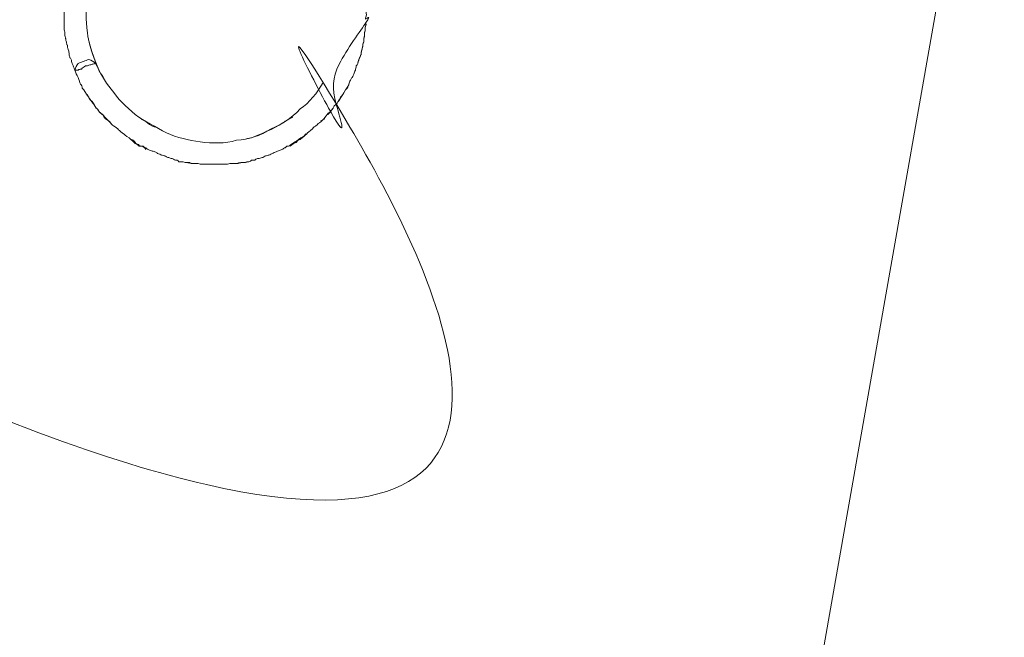
# Model space of a CAD drawing. Units: millimetres. Extents: x 80084 to 136347, y 5952 to 80523.
# Drawn here: x 91095 to 91271, y 22975 to 23086 of the extents above; entities that cross this region are included whole.
import ezdxf

# ---------------------------------------------------------------- set-up
doc = ezdxf.new("R2010")
doc.units = ezdxf.units.MM
doc.layers.add('crane', color=7, linetype='Continuous')

msp = doc.modelspace()

# ---------------------------------------------------------------- linework, layer by layer
at = {"layer": 'crane', "lineweight": 15}
msp.add_lwpolyline([(90931.6, 21230.93), (91260.9, 23098.22)], dxfattribs=at)
for points, weights, knots in [([(91109.81, 23075.61), (91109.66, 23076.05), (91109.36, 23076.35), (91109.07, 23076.79), (91108.18, 23078.87), (91107.44, 23080.79), (91106.99, 23083.01), (91106.7, 23085.23), (91106.55, 23087.01), (91106.7, 23089.37), (91106.99, 23091.59), (91107.44, 23093.37), (91108.33, 23095.74), (91108.92, 23097.81), (91109.95, 23099.44), (91111.29, 23101.07), (91112.62, 23103.14), (91114.1, 23104.62), (91115.87, 23105.8), (91118.01, 23108.44), (91120.23, 23111.01), (91122.53, 23113.5), (91123.17, 23113.7), (91123.82, 23113.89), (91124.46, 23114.09), (91124.7, 23114.09), (91124.95, 23114.09), (91125.2, 23114.09), (91125.39, 23114.09), (91125.59, 23114.09), (91125.79, 23114.09), (91125.99, 23114.09), (91126.18, 23114.09), (91126.38, 23114.09), (91126.83, 23114.19), (91127.27, 23114.29), (91127.71, 23114.39), (91127.96, 23114.39), (91128.21, 23114.39), (91128.45, 23114.39), (91128.65, 23114.39), (91128.85, 23114.39), (91129.05, 23114.39), (91129.29, 23114.39), (91129.54, 23114.39), (91129.79, 23114.39), (91129.98, 23114.39), (91130.18, 23114.39), (91130.38, 23114.39), (91130.57, 23114.39), (91130.77, 23114.39), (91130.97, 23114.39), (91131.46, 23114.29), (91131.96, 23114.19), (91132.45, 23114.09), (91132.65, 23114.09), (91132.84, 23114.09), (91133.04, 23114.09), (91133.24, 23114.09), (91133.44, 23114.09), (91133.63, 23114.09), (91133.88, 23114.09), (91134.13, 23114.09), (91134.37, 23114.09), (91135.01, 23113.89), (91135.66, 23113.7), (91136.3, 23113.5), (91136.49, 23113.5), (91136.69, 23113.5), (91136.89, 23113.5), (91137.19, 23113.35), (91137.33, 23113.35), (91137.48, 23113.35), (91137.63, 23113.05), (91137.93, 23113.05), (91138.07, 23113.05), (91138.37, 23113.05), (91138.52, 23112.91), (91138.67, 23112.91), (91138.96, 23112.91), (91139.11, 23112.61), (91139.41, 23112.61), (91139.55, 23112.61), (91139.85, 23112.31), (91140, 23112.31), (91140.15, 23112.17), (91140.44, 23112.17), (91140.59, 23112.17), (91140.89, 23112.02), (91140.89, 23112.02), (91141.18, 23111.87), (91141.33, 23111.87), (91141.48, 23111.87), (91141.77, 23111.57), (91141.92, 23111.57), (91142.22, 23111.28), (91142.37, 23111.28), (91142.51, 23111.13), (91142.81, 23111.13), (91142.96, 23110.83), (91143.11, 23110.83), (91143.25, 23110.83), (91143.4, 23110.83), (91143.7, 23110.54), (91143.85, 23110.54), (91143.99, 23110.24), (91144.73, 23109.65), (91145.03, 23109.65), (91145.03, 23109.5), (91145.77, 23109.06), (91146.07, 23108.91), (91146.21, 23108.91), (91146.81, 23108.17), (91146.95, 23107.87), (91147.25, 23107.87), (91147.84, 23107.28), (91148.14, 23107.28), (91148.14, 23106.99), (91148.88, 23106.54), (91149.03, 23106.39), (91149.17, 23106.39), (91149.62, 23105.65), (91149.91, 23105.36), (91150.06, 23105.21), (91150.65, 23104.62), (91150.8, 23104.62), (91150.95, 23104.32), (91151.39, 23103.73), (91151.54, 23103.58), (91151.69, 23103.29), (91152.13, 23102.4), (91152.28, 23102.25), (91152.43, 23101.95), (91152.87, 23101.21), (91153.02, 23101.07), (91153.17, 23100.92), (91153.32, 23100.77), (91153.32, 23100.47), (91153.47, 23100.18), (91153.61, 23100.18), (91153.76, 23100.03), (91153.76, 23099.73), (91153.76, 23099.59), (91153.91, 23099.44), (91154.06, 23099.14), (91154.21, 23098.99), (91154.21, 23098.7), (91154.35, 23098.7), (91154.5, 23098.55), (91154.5, 23098.25), (91154.65, 23098.25), (91154.65, 23098.11), (91154.8, 23097.81), (91154.95, 23097.66), (91154.95, 23097.37), (91155.09, 23097.07), (91155.09, 23096.92), (91155.24, 23096.63), (91155.24, 23096.48), (91155.39, 23096.18), (91155.39, 23096.18), (91155.39, 23095.89), (91155.54, 23095.74), (91155.54, 23095.59), (91155.69, 23095.44), (91155.69, 23095), (91155.83, 23094.7), (91155.83, 23094.55), (91155.98, 23094.26), (91155.98, 23094.11), (91155.98, 23093.81), (91156.13, 23093.52), (91156.13, 23093.37), (91156.28, 23093.07), (91156.28, 23093.07), (91156.28, 23092.63), (91156.28, 23092.48), (91156.43, 23092.33), (91156.43, 23092.19), (91156.43, 23092.04), (91156.43, 23091.89), (91156.57, 23091.59), (91156.57, 23091.45), (91156.57, 23091.15), (91156.57, 23091), (91156.57, 23090.71), (91156.57, 23090.41), (91156.72, 23090.26), (91156.72, 23090.11), (91156.72, 23089.97), (91156.72, 23089.67), (91156.72, 23089.37), (91156.87, 23089.23), (91156.87, 23088.98), (91156.87, 23088.73), (91156.87, 23088.49), (91156.87, 23088.19), (91156.87, 23087.89), (91156.87, 23087.6), (91156.87, 23087.4), (91156.87, 23087.2), (91156.87, 23087.01), (91156.87, 23086.86), (91156.87, 23086.71), (91156.87, 23086.56), (91156.87, 23086.32), (91156.87, 23086.07), (91156.87, 23085.82), (91156.87, 23085.67), (91156.87, 23085.53), (91156.87, 23085.38), (91155.34, 23083.55), (91153.66, 23081.87), (91151.84, 23080.35), (91152.23, 23077.4), (91152.23, 23074.42), (91151.84, 23071.47), (91151.69, 23071.22), (91151.54, 23070.97), (91151.39, 23070.73), (91150.9, 23070.18), (91150.41, 23069.64), (91149.91, 23069.1), (91150.85, 23070.37), (91151.78, 23071.64), (91152.71, 23072.92), (91143.19, 23018.9), (91133.67, 22964.88), (91124.15, 22910.86), (90695.2, 23271.73), (90266.25, 23632.6), (89837.3, 23993.47), (89838.58, 24000.77), (89839.87, 24008.07), (89841.15, 24015.37), (90367.68, 24207.77), (90894.21, 24400.17), (91420.74, 24592.56), (91337.21, 24119.02), (91253.69, 23645.47), (91170.17, 23171.93)], [1, 1, 1, 1, 1, 1, 1, 1, 1, 1, 1, 1, 1, 1, 1, 1, 1, 1, 1, 0.99962708486, 0.99962708486, 1, 1, 1, 1, 1, 1, 1, 1, 1, 1, 1, 1, 1, 1, 1, 1, 1, 1, 1, 1, 1, 1, 1, 1, 1, 1, 1, 1, 1, 1, 1, 1, 1, 1, 1, 1, 1, 1, 1, 1, 1, 1, 1, 1, 1, 1, 1, 1, 1, 1, 1, 1, 1, 1, 1, 1, 1, 1, 1, 1, 1, 1, 1, 1, 1, 1, 1, 1, 1, 1, 1, 1, 1, 1, 1, 1, 1, 1, 1, 1, 1, 1, 1, 1, 1, 1, 1, 1, 1, 1, 1, 1, 1, 1, 1, 1, 1, 1, 1, 1, 1, 1, 1, 1, 1, 1, 1, 1, 1, 1, 1, 1, 1, 1, 1, 1, 1, 1, 1, 1, 1, 1, 1, 1, 1, 1, 1, 1, 1, 1, 1, 1, 1, 1, 1, 1, 1, 1, 1, 1, 1, 1, 1, 1, 1, 1, 1, 1, 1, 1, 1, 1, 1, 1, 1, 1, 1, 1, 1, 1, 1, 1, 1, 1, 1, 1, 1, 1, 1, 1, 1, 1, 1, 1, 1, 1, 1, 1, 1, 1, 1, 1, 1, 1, 1, 1, 1, 1, 1, 1, 0.997345941727, 0.997345941727, 1, 0.994281469295, 0.994281469295, 1, 1, 1, 1, 1, 1, 1, 1, 1, 1, 1, 1, 1, 1, 1, 1, 1, 1, 1, 1, 1, 1, 1, 1, 1], [0, 0, 0, 0, 1, 1, 1, 2, 2, 2, 3, 3, 3, 4, 4, 4, 5, 5, 5, 6, 6, 6, 6.066898, 6.066898, 6.066898, 7.066898, 7.066898, 7.066898, 8.066898, 8.066898, 8.066898, 9.066898, 9.066898, 9.066898, 10.066898, 10.066898, 10.066898, 11.066898, 11.066898, 11.066898, 12.066898, 12.066898, 12.066898, 13.066898, 13.066898, 13.066898, 14.066898, 14.066898, 14.066898, 15.066898, 15.066898, 15.066898, 16.066898, 16.066898, 16.066898, 17.066898, 17.066898, 17.066898, 18.066898, 18.066898, 18.066898, 19.066898, 19.066898, 19.066898, 20.066898, 20.066898, 20.066898, 21.066898, 21.066898, 21.066898, 22.066898, 22.066898, 22.066898, 23.066898, 23.066898, 23.066898, 24.066898, 24.066898, 24.066898, 25.066898, 25.066898, 25.066898, 26.066898, 26.066898, 26.066898, 27.066898, 27.066898, 27.066898, 28.066898, 28.066898, 28.066898, 29.066898, 29.066898, 29.066898, 30.066898, 30.066898, 30.066898, 31.066898, 31.066898, 31.066898, 32.066898, 32.066898, 32.066898, 33.066898, 33.066898, 33.066898, 34.066898, 34.066898, 34.066898, 35.066898, 35.066898, 35.066898, 36.066898, 36.066898, 36.066898, 37.066898, 37.066898, 37.066898, 38.066898, 38.066898, 38.066898, 39.066898, 39.066898, 39.066898, 40.066898, 40.066898, 40.066898, 41.066898, 41.066898, 41.066898, 42.066898, 42.066898, 42.066898, 43.066898, 43.066898, 43.066898, 44.066898, 44.066898, 44.066898, 45.066898, 45.066898, 45.066898, 46.066898, 46.066898, 46.066898, 47.066898, 47.066898, 47.066898, 48.066898, 48.066898, 48.066898, 49.066898, 49.066898, 49.066898, 50.066898, 50.066898, 50.066898, 51.066898, 51.066898, 51.066898, 52.066898, 52.066898, 52.066898, 53.066898, 53.066898, 53.066898, 54.066898, 54.066898, 54.066898, 55.066898, 55.066898, 55.066898, 56.066898, 56.066898, 56.066898, 57.066898, 57.066898, 57.066898, 58.066898, 58.066898, 58.066898, 59.066898, 59.066898, 59.066898, 60.066898, 60.066898, 60.066898, 61.066898, 61.066898, 61.066898, 62.066898, 62.066898, 62.066898, 63.066898, 63.066898, 63.066898, 64.066898, 64.066898, 64.066898, 65.066898, 65.066898, 65.066898, 66.066898, 66.066898, 66.066898, 67.066898, 67.066898, 67.066898, 68.066898, 68.066898, 68.066898, 69.066898, 69.066898, 69.066898, 69.24542, 69.24542, 69.24542, 69.507566, 69.507566, 69.507566, 70.507566, 70.507566, 70.507566, 71.507566, 71.507566, 71.507566, 72.507566, 72.507566, 72.507566, 73.507566, 73.507566, 73.507566, 74.507566, 74.507566, 74.507566, 75.507566, 75.507566, 75.507566, 76.507566, 76.507566, 76.507566, 77.507566, 77.507566, 77.507566, 77.507566]), ([(91156.87, 23085.38), (91156.87, 23085.23), (91156.72, 23084.93), (91156.72, 23084.79), (91156.72, 23084.64), (91156.72, 23084.49), (91156.72, 23084.19), (91156.57, 23083.9), (91156.57, 23083.75), (91156.57, 23083.45), (91156.57, 23083.31), (91156.57, 23083.01), (91156.43, 23082.71), (91156.43, 23082.57), (91156.43, 23082.27), (91156.43, 23082.12), (91156.28, 23081.83), (91156.28, 23081.68), (91156.28, 23081.53), (91156.28, 23081.23), (91156.13, 23081.09), (91156.13, 23080.79), (91155.98, 23080.35), (91155.98, 23080.2), (91155.98, 23079.9), (91155.83, 23079.75), (91155.83, 23079.46), (91155.69, 23079.31), (91155.69, 23079.16), (91155.54, 23079.01), (91155.54, 23078.87), (91155.45, 23078.68), (91155.4, 23078.48), (91155.39, 23078.27)], [1, 1, 1, 1, 1, 1, 1, 1, 1, 1, 1, 1, 1, 1, 1, 1, 1, 1, 1, 1, 1, 1, 1, 1, 1, 1, 1, 1, 1, 1, 1, 0.985577603277, 0.985577603277, 1], [0, 0, 0, 0, 1, 1, 1, 2, 2, 2, 3, 3, 3, 4, 4, 4, 5, 5, 5, 6, 6, 6, 7, 7, 7, 8, 8, 8, 9, 9, 9, 10, 10, 10, 10.416769, 10.416769, 10.416769, 10.416769])]:
    msp.add_rational_spline(points, weights, degree=3, knots=knots, dxfattribs=at)
for points, knots in [([(91106.85, 23072.8), (91106.85, 23072.8), (91106.85, 23072.65), (91107.14, 23072.21), (91107.14, 23072.21), (91107.14, 23071.91), (91107.73, 23071.47), (91107.88, 23071.22), (91108.03, 23070.97), (91108.18, 23070.73), (91108.18, 23070.73), (91108.18, 23070.73), (91108.47, 23070.28), (91108.18, 23070.73), (91108.03, 23071.02), (91107.88, 23071.17), (91107.29, 23071.91), (91107.14, 23072.21), (91106.99, 23072.35), (91106.99, 23072.35), (91106.85, 23072.65), (91106.7, 23072.8), (91106.25, 23073.54), (91106.11, 23073.69), (91105.96, 23073.83), (91105.96, 23074.13), (91105.81, 23074.43), (91105.66, 23074.57), (91105.51, 23074.87), (91105.37, 23075.31), (91105.22, 23075.76), (91104.92, 23076.2), (91104.77, 23076.65), (91104.63, 23077.09), (91104.77, 23077.53), (91104.92, 23077.98), (91105.22, 23078.27), (91105.86, 23078.52), (91106.5, 23078.77), (91107.14, 23079.01), (91107.59, 23078.87), (91108.03, 23078.57), (91108.33, 23078.27), (91108.13, 23078.23), (91107.93, 23078.18), (91107.73, 23078.13), (91107.59, 23078.13), (91107.44, 23077.98), (91107.14, 23077.98), (91106.99, 23077.83), (91106.85, 23077.83), (91106.55, 23077.83), (91106.25, 23077.53), (91105.96, 23077.53), (91105.81, 23077.24), (91105.51, 23077.24), (91105.37, 23077.24), (91105.22, 23077.09), (91105.02, 23077.09), (91104.82, 23077.09), (91104.63, 23077.09), (91104.53, 23077.34), (91104.43, 23077.58), (91104.33, 23077.83), (91104.33, 23077.83), (91104.33, 23077.98), (91104.18, 23078.13), (91104.18, 23078.27), (91104.03, 23078.57), (91104.03, 23078.87), (91103.89, 23079.01), (91103.89, 23079.16), (91103.74, 23079.31), (91103.74, 23079.46), (91103.59, 23079.75), (91103.59, 23079.9), (91103.59, 23080.2), (91103.59, 23080.35), (91103.44, 23080.79), (91103.29, 23081.09), (91103.29, 23081.23), (91103.29, 23081.53), (91103.15, 23081.68), (91103.15, 23081.83), (91103.15, 23082.12), (91103, 23082.27), (91103, 23082.57), (91103, 23082.71), (91103, 23082.71), (91102.85, 23083.01), (91102.85, 23083.31), (91102.85, 23083.45), (91102.85, 23083.75), (91102.85, 23083.9), (91102.7, 23084.19), (91102.7, 23084.49), (91102.7, 23084.64), (91102.7, 23084.84), (91102.7, 23085.03), (91102.7, 23085.23), (91102.7, 23085.38), (91102.7, 23085.53), (91102.7, 23085.67), (91102.7, 23085.82), (91102.7, 23086.12), (91102.7, 23086.41), (91102.7, 23086.61), (91102.7, 23086.81), (91102.7, 23087.01), (91102.7, 23087.2), (91102.7, 23087.4), (91102.7, 23087.6), (91102.7, 23088.04), (91102.7, 23088.19), (91102.7, 23088.49), (91102.7, 23088.78), (91102.7, 23088.93), (91102.7, 23089.23), (91102.7, 23089.47), (91102.7, 23089.72), (91102.7, 23089.97), (91102.7, 23090.11), (91102.7, 23090.26), (91102.85, 23090.41), (91102.85, 23090.71), (91102.85, 23091), (91102.85, 23091.15), (91102.85, 23091.45), (91103, 23091.59), (91103, 23091.89), (91103, 23092.04), (91103, 23092.19), (91103, 23092.33), (91103.15, 23092.48), (91103.15, 23092.63), (91103.29, 23092.93), (91103.29, 23092.93), (91103.29, 23093.37), (91103.44, 23093.52), (91103.59, 23093.81), (91103.59, 23094.11), (91103.59, 23094.26), (91103.59, 23094.55), (91103.74, 23094.7), (91103.74, 23095), (91103.89, 23095.44), (91103.89, 23095.59), (91103.89, 23095.59), (91104.03, 23095.74), (91104.18, 23095.89), (91104.18, 23096.18), (91104.33, 23096.48), (91104.33, 23096.63), (91104.33, 23096.92), (91104.48, 23097.07), (91104.48, 23097.37), (91104.63, 23097.66), (91104.63, 23097.81), (91104.77, 23098.11), (91104.77, 23098.25), (91104.92, 23098.25), (91104.92, 23098.25), (91105.07, 23098.55), (91105.22, 23098.7), (91105.37, 23098.99), (91105.37, 23099.14), (91105.51, 23099.44), (91105.66, 23099.59), (91105.66, 23099.73), (91105.81, 23100.03), (91105.81, 23100.03), (91105.96, 23100.18), (91106.11, 23100.47), (91106.25, 23100.77), (91106.25, 23100.92), (91106.85, 23101.51), (91106.99, 23101.81), (91106.99, 23101.95), (91107.59, 23102.84), (91107.73, 23103.14), (91107.73, 23103.29), (91108.33, 23103.88), (91108.33, 23104.17), (91108.47, 23104.32), (91109.07, 23104.91), (91109.36, 23104.91), (91109.36, 23105.21), (91109.95, 23105.8), (91110.1, 23106.1), (91110.25, 23106.39), (91110.99, 23106.69), (91111.14, 23106.84), (91111.29, 23106.99), (91111.88, 23107.43), (91112.03, 23107.73), (91112.17, 23107.87), (91112.91, 23108.47), (91113.06, 23108.61), (91113.06, 23108.61), (91113.95, 23109.21), (91114.1, 23109.21), (91114.25, 23109.5), (91115.13, 23110.09), (91115.28, 23110.24), (91115.43, 23110.24), (91116.17, 23110.83), (91116.32, 23110.83), (91116.61, 23110.83), (91116.76, 23111.13), (91116.91, 23111.13), (91117.06, 23111.28), (91117.35, 23111.28), (91117.5, 23111.57), (91117.8, 23111.57), (91117.95, 23111.57), (91118.09, 23111.87), (91118.39, 23111.87), (91118.54, 23112.02), (91118.69, 23112.02), (91118.98, 23112.17), (91119.13, 23112.17), (91119.28, 23112.17), (91119.43, 23112.31), (91119.72, 23112.31), (91119.87, 23112.31), (91120.17, 23112.61), (91120.31, 23112.61), (91120.61, 23112.91), (91120.76, 23112.91), (91120.91, 23112.91), (91121.2, 23112.91), (91121.35, 23113.05), (91121.65, 23113.05), (91121.79, 23113.05), (91122.09, 23113.35), (91122.24, 23113.35), (91122.39, 23113.35), (91122.53, 23113.5)], [0, 0, 0, 0, 1, 1, 1, 2, 2, 2, 3, 3, 3, 4, 4, 4, 5, 5, 5, 6, 6, 6, 7, 7, 7, 8, 8, 8, 9, 9, 9, 10, 10, 10, 11, 11, 11, 12, 12, 12, 13, 13, 13, 14, 14, 14, 15, 15, 15, 16, 16, 16, 17, 17, 17, 18, 18, 18, 19, 19, 19, 20, 20, 20, 21, 21, 21, 22, 22, 22, 23, 23, 23, 24, 24, 24, 25, 25, 25, 26, 26, 26, 27, 27, 27, 28, 28, 28, 29, 29, 29, 30, 30, 30, 31, 31, 31, 32, 32, 32, 33, 33, 33, 34, 34, 34, 35, 35, 35, 36, 36, 36, 37, 37, 37, 38, 38, 38, 39, 39, 39, 40, 40, 40, 41, 41, 41, 42, 42, 42, 43, 43, 43, 44, 44, 44, 45, 45, 45, 46, 46, 46, 47, 47, 47, 48, 48, 48, 49, 49, 49, 50, 50, 50, 51, 51, 51, 52, 52, 52, 53, 53, 53, 54, 54, 54, 55, 55, 55, 56, 56, 56, 57, 57, 57, 58, 58, 58, 59, 59, 59, 60, 60, 60, 61, 61, 61, 62, 62, 62, 63, 63, 63, 64, 64, 64, 65, 65, 65, 66, 66, 66, 67, 67, 67, 68, 68, 68, 69, 69, 69, 70, 70, 70, 71, 71, 71, 72, 72, 72, 73, 73, 73, 74, 74, 74, 75, 75, 75, 76, 76, 76, 77, 77, 77, 78, 78, 78, 79, 79, 79, 79]), ([(91149.17, 23074.87), (91148.14, 23073.09), (91146.66, 23071.17), (91145.03, 23070.13), (91143.4, 23068.36), (91141.63, 23067.32), (91139.85, 23066.58), (91137.78, 23065.25), (91135.85, 23064.66), (91133.63, 23064.51), (91131.56, 23063.92), (91129.34, 23063.92), (91127.12, 23064.21), (91125.05, 23064.51), (91122.98, 23064.95), (91121.05, 23065.84), (91119.13, 23066.88), (91117.21, 23067.91), (91115.43, 23069.1), (91113.8, 23070.58), (91112.32, 23071.91), (91111.14, 23073.69), (91109.95, 23075.02), (91109.07, 23076.79), (91108.33, 23078.27)], [0, 0, 0, 0, 1, 1, 1, 2, 2, 2, 3, 3, 3, 4, 4, 4, 5, 5, 5, 6, 6, 6, 7, 7, 7, 8, 8, 8, 8]), ([(91155.39, 23078.27), (91155.24, 23078.13), (91155.24, 23077.98), (91155.09, 23077.83), (91155.09, 23077.53), (91154.95, 23077.24), (91154.95, 23077.09), (91154.8, 23076.79), (91154.8, 23076.65), (91154.65, 23076.35), (91154.65, 23076.2), (91154.5, 23076.05), (91154.35, 23075.76), (91154.35, 23075.76), (91154.21, 23075.61), (91154.06, 23075.31), (91153.91, 23075.02), (91153.91, 23074.87), (91153.76, 23074.57), (91153.76, 23074.43), (91153.61, 23074.13), (91153.47, 23073.83), (91153.32, 23073.83), (91153.32, 23073.69), (91153.17, 23073.54), (91152.73, 23072.65), (91152.58, 23072.65), (91152.43, 23072.35), (91151.99, 23071.61), (91151.84, 23071.47), (91151.69, 23071.17), (91151.1, 23070.73), (91151.1, 23070.58), (91150.95, 23070.28)], [0, 0, 0, 0, 1, 1, 1, 2, 2, 2, 3, 3, 3, 4, 4, 4, 5, 5, 5, 6, 6, 6, 7, 7, 7, 8, 8, 8, 9, 9, 9, 10, 10, 10, 11, 11, 11, 11]), ([(91153.61, 23074.13), (91153.17, 23073.54), (91153.17, 23073.54), (91153.17, 23073.54), (91152.73, 23072.8), (91152.73, 23072.8), (91152.73, 23072.8), (91152.58, 23072.6), (91152.43, 23072.4), (91152.28, 23072.21), (91151.84, 23071.47), (91151.84, 23071.47), (91151.84, 23071.47)], [0, 0, 0, 0, 1, 1, 1, 2, 2, 2, 3, 3, 3, 4, 4, 4, 4]), ([(91117.35, 23062.88), (91116.91, 23063.47), (91116.91, 23063.47), (91116.76, 23063.47), (91116.56, 23063.47), (91116.37, 23063.47), (91116.17, 23063.47), (91115.97, 23063.62), (91115.77, 23063.77), (91115.58, 23063.92), (91115.13, 23064.51), (91115.13, 23064.51), (91115.13, 23064.51), (91114.54, 23064.66), (91114.39, 23064.95), (91114.39, 23064.95), (91113.65, 23065.25), (91113.51, 23065.69), (91113.36, 23065.69), (91112.62, 23066.29), (91112.47, 23066.29), (91112.32, 23066.58), (91111.58, 23067.17), (91111.43, 23067.17), (91111.29, 23067.32), (91110.84, 23067.91), (91110.84, 23067.91), (91110.84, 23067.91), (91110.59, 23068.06), (91110.35, 23068.21), (91110.1, 23068.36), (91109.66, 23068.95), (91109.66, 23069.1), (91109.66, 23069.1), (91109.07, 23069.54), (91109.07, 23069.54), (91109.07, 23069.54), (91108.62, 23070.28), (91108.47, 23070.28), (91108.47, 23070.28), (91108.77, 23070.13), (91108.77, 23069.84), (91109.51, 23069.1), (91109.66, 23069.1), (91109.81, 23068.95), (91110.4, 23068.21), (91110.55, 23068.06), (91110.69, 23068.06), (91111.29, 23067.32)], [0, 0, 0, 0, 1, 1, 1, 2, 2, 2, 3, 3, 3, 4, 4, 4, 5, 5, 5, 6, 6, 6, 7, 7, 7, 8, 8, 8, 9, 9, 9, 10, 10, 10, 11, 11, 11, 12, 12, 12, 13, 13, 13, 14, 14, 14, 15, 15, 15, 16, 16, 16, 16]), ([(91114.39, 23064.95), (91114.54, 23064.66), (91114.84, 23064.66), (91115.43, 23063.92), (91115.58, 23063.92), (91115.87, 23063.77), (91116.02, 23063.77), (91116.17, 23063.47), (91116.47, 23063.47), (91116.61, 23063.47), (91116.76, 23063.47), (91117.06, 23063.18), (91117.21, 23063.18), (91117.35, 23063.18), (91117.65, 23062.88), (91117.8, 23062.88), (91117.95, 23062.73), (91118.09, 23062.73), (91118.39, 23062.59), (91118.54, 23062.59), (91118.83, 23062.59), (91118.98, 23062.44), (91119.28, 23062.44), (91119.43, 23062.14), (91119.43, 23062.14), (91119.72, 23062.14), (91120.02, 23061.85), (91120.17, 23061.85), (91120.31, 23061.85), (91120.61, 23061.7), (91120.76, 23061.7), (91120.91, 23061.7), (91121.2, 23061.4), (91121.5, 23061.4), (91121.65, 23061.4), (91121.79, 23061.25), (91122.09, 23061.25), (91122.24, 23061.25), (91122.39, 23060.96), (91122.68, 23060.96), (91122.83, 23060.96), (91123.13, 23060.96), (91123.27, 23060.66), (91123.47, 23060.66), (91123.67, 23060.66), (91123.87, 23060.66), (91124.16, 23060.66), (91124.31, 23060.51), (91124.61, 23060.51), (91124.8, 23060.51), (91125, 23060.51), (91125.2, 23060.51), (91125.35, 23060.37), (91125.64, 23060.37), (91125.79, 23060.37), (91125.99, 23060.37), (91126.18, 23060.37), (91126.38, 23060.37), (91126.68, 23060.37), (91126.83, 23060.37), (91127.12, 23060.22), (91127.32, 23060.22), (91127.52, 23060.22), (91127.71, 23060.22), (91127.96, 23060.22), (91128.21, 23060.22), (91128.45, 23060.22), (91128.65, 23060.22), (91128.85, 23060.22), (91129.05, 23060.22), (91129.29, 23060.22), (91129.54, 23060.22), (91129.79, 23060.22), (91129.98, 23060.22), (91130.18, 23060.22), (91130.38, 23060.22), (91130.57, 23060.22), (91130.77, 23060.22), (91130.97, 23060.22), (91131.22, 23060.22), (91131.46, 23060.22), (91131.71, 23060.22), (91131.86, 23060.22), (91132.15, 23060.22), (91132.45, 23060.37), (91132.65, 23060.37), (91132.84, 23060.37), (91133.04, 23060.37), (91133.24, 23060.37), (91133.44, 23060.37), (91133.63, 23060.37), (91133.93, 23060.37), (91134.08, 23060.51), (91134.37, 23060.51), (91134.57, 23060.51), (91134.77, 23060.51), (91134.97, 23060.51), (91135.11, 23060.51), (91135.41, 23060.66), (91135.71, 23060.66), (91135.85, 23060.66), (91136, 23060.66), (91136.3, 23060.96), (91136.49, 23060.96), (91136.69, 23060.96), (91136.89, 23060.96), (91137.19, 23061.25), (91137.33, 23061.25), (91137.48, 23061.25), (91137.78, 23061.25), (91137.93, 23061.4), (91138.22, 23061.4), (91138.37, 23061.4), (91138.67, 23061.7), (91138.81, 23061.7), (91138.96, 23061.7), (91139.26, 23061.85), (91139.41, 23061.85), (91139.7, 23061.85), (91139.85, 23062.14), (91140, 23062.14), (91140.29, 23062.14), (91140.44, 23062.44), (91140.74, 23062.44), (91140.89, 23062.59), (91141.03, 23062.59), (91141.18, 23062.59), (91141.33, 23062.73), (91141.63, 23062.73), (91141.77, 23062.88), (91141.92, 23062.88), (91142.22, 23063.18), (91142.37, 23063.18), (91142.51, 23063.47), (91142.81, 23063.47), (91142.96, 23063.47), (91143.11, 23063.47), (91143.4, 23063.77), (91144.14, 23064.21), (91144.29, 23064.21), (91144.44, 23064.51), (91145.18, 23064.95), (91145.33, 23064.95), (91145.62, 23065.1), (91146.21, 23065.69), (91146.36, 23065.84), (91146.66, 23066.14), (91147.25, 23066.58), (91147.4, 23066.88), (91147.55, 23066.88), (91148.14, 23067.32), (91148.29, 23067.62), (91148.58, 23067.62), (91149.17, 23068.21), (91149.32, 23068.36), (91149.47, 23068.65), (91150.06, 23069.39), (91150.21, 23069.39), (91150.36, 23069.54), (91150.95, 23070.28), (91150.51, 23069.84), (91150.51, 23069.54), (91150.51, 23069.54), (91149.91, 23069.1), (91149.91, 23069.1), (91149.91, 23069.1)], [0, 0, 0, 0, 1, 1, 1, 2, 2, 2, 3, 3, 3, 4, 4, 4, 5, 5, 5, 6, 6, 6, 7, 7, 7, 8, 8, 8, 9, 9, 9, 10, 10, 10, 11, 11, 11, 12, 12, 12, 13, 13, 13, 14, 14, 14, 15, 15, 15, 16, 16, 16, 17, 17, 17, 18, 18, 18, 19, 19, 19, 20, 20, 20, 21, 21, 21, 22, 22, 22, 23, 23, 23, 24, 24, 24, 25, 25, 25, 26, 26, 26, 27, 27, 27, 28, 28, 28, 29, 29, 29, 30, 30, 30, 31, 31, 31, 32, 32, 32, 33, 33, 33, 34, 34, 34, 35, 35, 35, 36, 36, 36, 37, 37, 37, 38, 38, 38, 39, 39, 39, 40, 40, 40, 41, 41, 41, 42, 42, 42, 43, 43, 43, 44, 44, 44, 45, 45, 45, 46, 46, 46, 47, 47, 47, 48, 48, 48, 49, 49, 49, 50, 50, 50, 51, 51, 51, 52, 52, 52, 53, 53, 53, 54, 54, 54, 55, 55, 55, 55]), ([(91143.7, 23068.65), (91143.11, 23068.36), (91142.51, 23068.06), (91141.92, 23067.62), (91140.29, 23066.58), (91138.22, 23065.69), (91136.3, 23064.95), (91135.85, 23064.95), (91135.41, 23064.66), (91134.82, 23064.66)], [0, 0, 0, 0, 1, 1, 1, 2, 2, 2, 3, 3, 3, 3]), ([(91119.28, 23066.88), (91118.69, 23066.88), (91118.09, 23067.17), (91117.65, 23067.62), (91117.35, 23067.91), (91117.06, 23068.06), (91116.61, 23068.21)], [0, 0, 0, 0, 1, 1, 1, 2, 2, 2, 2]), ([(91146.07, 23065.69), (91145.92, 23065.5), (91145.77, 23065.3), (91145.62, 23065.1), (91145.42, 23064.95), (91145.23, 23064.81), (91145.03, 23064.66), (91144.44, 23064.51), (91144.44, 23064.21), (91144.44, 23064.21), (91144.24, 23064.12), (91144.04, 23064.02), (91143.85, 23063.92), (91143.25, 23063.47), (91143.25, 23063.47), (91143.25, 23063.47)], [0, 0, 0, 0, 1, 1, 1, 2, 2, 2, 3, 3, 3, 4, 4, 4, 5, 5, 5, 5]), ([(91128.45, 23060.22), (91128.26, 23060.22), (91128.06, 23060.22), (91127.86, 23060.22), (91127.66, 23060.22), (91127.47, 23060.22), (91127.27, 23060.22), (91126.68, 23060.37), (91126.53, 23060.37), (91126.53, 23060.37), (91126.38, 23060.37), (91126.23, 23060.37), (91126.09, 23060.37), (91125.89, 23060.37), (91125.69, 23060.37), (91125.49, 23060.37), (91124.9, 23060.51), (91124.9, 23060.51), (91124.9, 23060.51)], [0, 0, 0, 0, 1, 1, 1, 2, 2, 2, 3, 3, 3, 4, 4, 4, 5, 5, 5, 6, 6, 6, 6]), ([(91135.85, 23060.66), (91135.26, 23060.51), (91135.11, 23060.51), (91135.11, 23060.51), (91134.92, 23060.51), (91134.72, 23060.51), (91134.52, 23060.51), (91134.32, 23060.47), (91134.13, 23060.42), (91133.93, 23060.37), (91133.68, 23060.37), (91133.44, 23060.37), (91133.19, 23060.37), (91132.99, 23060.37), (91132.79, 23060.37), (91132.6, 23060.37)], [0, 0, 0, 0, 1, 1, 1, 2, 2, 2, 3, 3, 3, 4, 4, 4, 5, 5, 5, 5])]:
    msp.add_open_spline(points, degree=3, knots=knots, dxfattribs=at)
msp.add_open_spline([(91149.47, 23068.36), (91148.88, 23068.06), (91148.88, 23068.06), (91148.73, 23067.91)], degree=3, dxfattribs=at)

doc.saveas('drawing.dxf')
